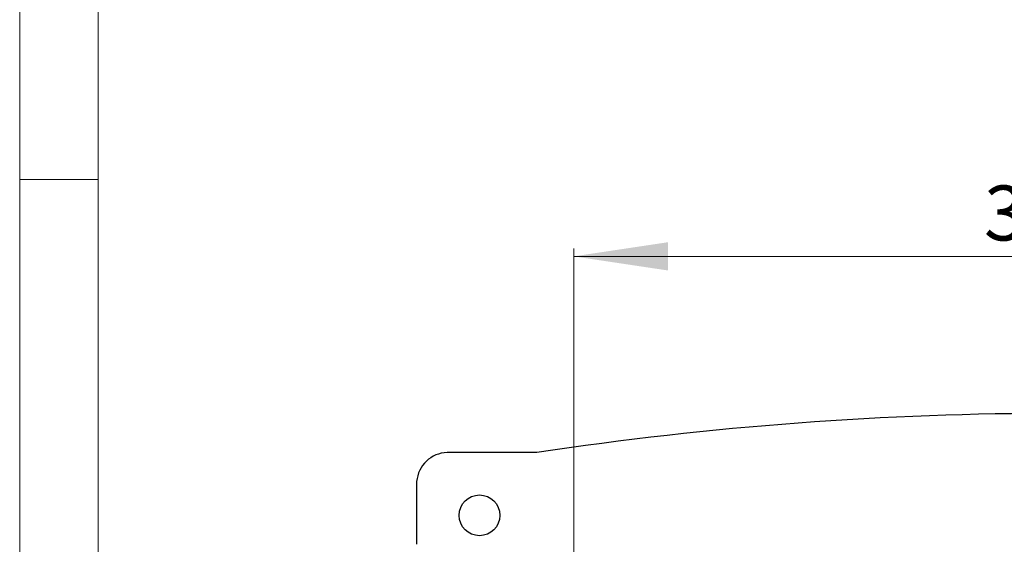
# Model space of a CAD drawing. Units: millimetres. Extents: x 5 to 292, y 5 to 205.
# Drawn here: x 5 to 68, y 132 to 165 of the extents above; entities that cross this region are included whole.
import ezdxf

# ---------------------------------------------------------------- set-up
doc = ezdxf.new("R2010")
doc.units = ezdxf.units.MM
doc.styles.add('SLDTEXTSTYLE0', font='TXT', dxfattribs={"width": 0.75})
doc.dimstyles.new('SLDDIMSTYLE2', dxfattribs={"dimtxt": 3.5, "dimasz": 6, "dimexe": 0, "dimexo": 0.0625, "dimgap": 0.875, "dimtad": 1, "dimlfac": 5, "dimrnd": 1e-09, "dimzin": 12, "dimdsep": 46, "dimtxsty": 'SLDTEXTSTYLE0', "dimsah": 1, "dimcen": 0.09, "dimadec": 0, "dimazin": 3, "dimtfac": 1, "dimtofl": 0, "dimtmove": 0, "dimatfit": 3, "dimfxl": 1, "dimfrac": 2, "dimtolj": 1, "dimtzin": 12, "dimarcsym": 0})

# ---------------------------------------------------------------- blocks, each defined once
blk = doc.blocks.new('_D_6')
at = {"color": 7, "linetype": 'Continuous', "lineweight": 0}
for p, q in [((40.276, 124.112), (40.276, 150.61)), ((100.276, 124.112), (100.276, 150.61)), ((100.276, 150.11), (40.276, 150.11))]:
    blk.add_line(p, q, dxfattribs=at)
at = {"color": 7, "linetype": 'Continuous', "lineweight": 18}
for points in [[(40.276, 150.11), (46.276, 149.21), (46.276, 151.01)], [(100.276, 150.11), (94.276, 151.01), (94.276, 149.21)]]:
    blk.add_solid(points, dxfattribs=at)
at = {"color": 7, "linetype": 'Continuous', "lineweight": 18, "insert": (66.397, 154.621), "char_height": 3.5, "attachment_point": 1, "style": 'SLDTEXTSTYLE0'}
blk.add_mtext('300', dxfattribs=at)

msp = doc.modelspace()

# ---------------------------------------------------------------- linework, layer by layer
at = {"color": 7, "linetype": 'Continuous', "lineweight": 18}
for p, q in [((5, 205), (5, 5)), ((10, 200), (10, 10)), ((10, 155), (5, 155))]:
    msp.add_line(p, q, dxfattribs=at)
at = {"color": 7, "linetype": 'Continuous', "lineweight": 25}
for p, q in [((37.9193, 137.6116), (32.2187, 137.6116)), ((30.2759, 135.7658), (30.2759, 131.7658))]:
    msp.add_line(p, q, dxfattribs=at)
msp.add_circle((34.2759, 133.6122), 1.3, dxfattribs=at)
for centre, radius, start, end in [((71.2818, -83.9366), 224.0461, 81.436287, 98.563713), ((32.27, 135.6122), 2, 91.467508, 175.596105)]:
    msp.add_arc(centre, radius, start, end, dxfattribs=at)

# ---------------------------------------------------------------- dimensions: what is measured, and where the dimension line sits
at = {"color": 7, "linetype": 'Continuous', "lineweight": 18}
dim = msp.add_linear_dim(base=(40.2759, 150.1095), p1=(100.2759, 123.6122), p2=(40.2759, 123.6122), dimstyle='SLDDIMSTYLE2', dxfattribs=at)
dim.commit()
dim.dimension.update_dxf_attribs({"geometry": '_D_6', "text_midpoint": (70.2759, 150.1095), "dimtype": 160})

doc.saveas('drawing.dxf')
